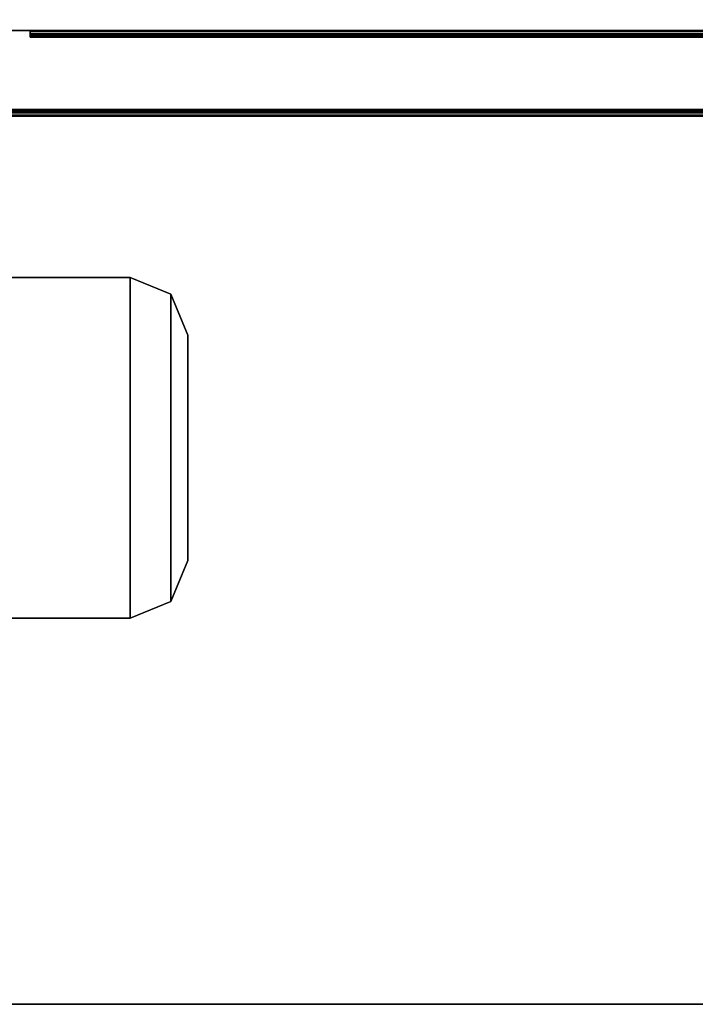
# Model space of a CAD drawing. Units: inches. Extents: x -88 to 47, y -77 to 40.
# Drawn here: x -21 to -16, y 17 to 25 of the extents above; entities that cross this region are included whole.
import ezdxf

# ---------------------------------------------------------------- set-up
doc = ezdxf.new("R2010")
doc.units = ezdxf.units.IN
doc.header["$LTSCALE"] = 12
doc.header["$MEASUREMENT"] = 0
for name, color, linetype in [('STORAGE-DOOR', 4, 'Continuous'), ('WKSURF-LEG', 6, 'Continuous'), ('WKSURF-TOP', 6, 'Continuous'), ('WKSURF-TOPEDGE', 6, 'Continuous')]:
    doc.layers.add(name, color=color, linetype=linetype)

# ---------------------------------------------------------------- blocks, each defined once
blk = doc.blocks.new('IFKS10_2472LS_0T')
at = {"layer": 'WKSURF-TOP'}
for points in [[(71.94, -0.06, 28.56), (0.06, -0.06, 28.56), (0.06, -22.94, 28.56), (71.94, -22.94, 28.56)], [(71.94, -0.06, 27.395), (71.94, -22.94, 27.395), (0.06, -22.94, 27.395), (0.06, -0.06, 27.395)]]:
    blk.add_3dface(points, dxfattribs=at)
at = {"layer": 'WKSURF-TOPEDGE'}
blk.add_3dface([(0.06, -22.94, 27.395), (71.94, -22.94, 27.395), (71.94, -22.94, 28.56), (0.06, -22.94, 28.56)], dxfattribs=at)
blk = doc.blocks.new('IFK2E3_S24M_1T')
at = {"layer": 'WKSURF-LEG'}
for points in [[(4.1579, -16.65, 27.384), (1.2629, -16.65, 27.384), (1.2629, -19.6, 27.384), (4.1579, -19.6, 27.384)], [(4.1579, -16.65, 27.384), (4.1579, -16.65, 27.309), (1.2629, -16.65, 27.309), (1.2629, -16.65, 27.384)], [(1.2629, -19.6, 27.309), (1.2629, -16.65, 27.309), (4.1579, -16.65, 27.309), (4.1579, -19.6, 27.309)], [(4.5114, -19.4536, 27.309), (4.5114, -16.7964, 27.309), (4.1579, -16.65, 27.309), (4.1579, -19.6, 27.309)], [(4.5114, -16.7964, 27.309), (4.5114, -16.7964, 27.384), (4.1579, -16.65, 27.384), (4.1579, -16.65, 27.309)], [(4.1579, -19.6, 27.384), (4.1579, -16.65, 27.384), (4.5114, -16.7964, 27.384), (4.5114, -19.4536, 27.384)], [(4.6579, -19.1, 27.309), (4.6579, -17.15, 27.309), (4.5114, -16.7964, 27.309), (4.5114, -19.4536, 27.309)], [(4.6579, -17.15, 27.309), (4.6579, -17.15, 27.384), (4.5114, -16.7964, 27.384), (4.5114, -16.7964, 27.309)], [(4.5114, -19.4536, 27.384), (4.5114, -16.7964, 27.384), (4.6579, -17.15, 27.384), (4.6579, -19.1, 27.384)], [(4.6579, -19.1, 27.384), (4.6579, -19.1, 27.309), (4.6579, -17.15, 27.309), (4.6579, -17.15, 27.384)], [(4.6579, -19.1, 27.384), (4.6579, -19.1, 27.309), (4.5114, -19.4536, 27.309), (4.5114, -19.4536, 27.384)], [(4.5114, -19.4536, 27.384), (4.5114, -19.4536, 27.309), (4.1579, -19.6, 27.309), (4.1579, -19.6, 27.384)], [(1.2629, -19.6, 27.384), (1.2629, -19.6, 27.309), (4.1579, -19.6, 27.309), (4.1579, -19.6, 27.384)]]:
    blk.add_3dface(points, dxfattribs=at)
blk = doc.blocks.new('IFK448_15SM72PL_0T')
at = {"layer": 'STORAGE-DOOR'}
for points in [[(3.293, -14.514, 67.043), (3.293, -14.514, 67.072), (0.293, -14.514, 67.072), (0.293, -14.514, 67.043)], [(0.293, -14.514, 52.351), (0.293, -14.514, 52.322), (3.293, -14.514, 52.322), (3.293, -14.514, 52.351)], [(14.9605, -14.514, 52.822), (3.293, -14.514, 52.822), (3.293, -14.543, 52.822), (14.9605, -14.543, 52.822)], [(14.9605, -14.514, 52.822), (14.9605, -14.514, 52.38), (3.293, -14.514, 52.38), (3.293, -14.514, 52.822)], [(3.293, -14.543, 52.822), (3.293, -14.514, 52.822), (3.293, -14.514, 52.38), (3.293, -14.543, 52.38)], [(3.293, -14.514, 66.572), (14.9605, -14.514, 66.572), (14.9605, -14.543, 66.572), (3.293, -14.543, 66.572)], [(3.293, -14.514, 67.014), (14.9605, -14.514, 67.014), (14.9605, -14.514, 66.572), (3.293, -14.514, 66.572)], [(3.293, -14.514, 66.572), (3.293, -14.543, 66.572), (3.293, -14.543, 67.014), (3.293, -14.514, 67.014)], [(3.293, -14.5469, 67.0285), (3.293, -14.5218, 67.043), (3.293, -14.514, 67.014), (3.293, -14.543, 67.014)], [(3.293, -14.5218, 67.043), (14.9605, -14.5218, 67.043), (14.9605, -14.514, 67.014), (3.293, -14.514, 67.014)], [(3.293, -14.514, 67.043), (3.293, -14.572, 67.043), (3.293, -14.572, 67.072), (3.293, -14.514, 67.072)], [(3.293, -14.514, 52.322), (3.293, -14.514, 52.351), (3.293, -14.572, 52.351), (3.293, -14.572, 52.322)], [(3.293, -14.514, 52.38), (3.293, -14.543, 52.38), (3.293, -14.5469, 52.3655), (3.293, -14.5218, 52.351)], [(14.9605, -14.514, 52.38), (3.293, -14.514, 52.38), (3.293, -14.5218, 52.351), (14.9605, -14.5218, 52.351)], [(3.293, -14.5575, 67.0391), (3.293, -14.543, 67.0642), (3.293, -14.5218, 67.043), (3.293, -14.5469, 67.0285)], [(3.293, -14.543, 67.0642), (14.9605, -14.543, 67.0642), (14.9605, -14.5218, 67.043), (3.293, -14.5218, 67.043)], [(3.293, -14.5218, 52.351), (3.293, -14.5469, 52.3655), (3.293, -14.5575, 52.3549), (3.293, -14.543, 52.3298)], [(14.9605, -14.5218, 52.351), (3.293, -14.5218, 52.351), (3.293, -14.543, 52.3298), (14.9605, -14.543, 52.3298)], [(14.9605, -14.543, 52.822), (3.293, -14.543, 52.822), (3.293, -14.543, 52.38), (14.9605, -14.543, 52.38)], [(14.9605, -14.543, 66.572), (14.9605, -14.543, 67.014), (3.293, -14.543, 67.014), (3.293, -14.543, 66.572)], [(3.293, -14.572, 67.043), (3.293, -14.572, 67.072), (3.293, -14.543, 67.0642), (3.293, -14.5575, 67.0391)], [(3.293, -14.572, 67.072), (14.9605, -14.572, 67.072), (14.9605, -14.543, 67.0642), (3.293, -14.543, 67.0642)], [(14.9605, -14.5469, 67.0285), (3.293, -14.5469, 67.0285), (3.293, -14.543, 67.014), (14.9605, -14.543, 67.014)], [(3.293, -14.543, 52.3298), (3.293, -14.5575, 52.3549), (3.293, -14.572, 52.351), (3.293, -14.572, 52.322)], [(3.293, -14.543, 52.38), (14.9605, -14.543, 52.38), (14.9605, -14.5469, 52.3655), (3.293, -14.5469, 52.3655)], [(14.9605, -14.543, 52.3298), (3.293, -14.543, 52.3298), (3.293, -14.572, 52.322), (14.9605, -14.572, 52.322)], [(14.9605, -14.5575, 67.0391), (3.293, -14.5575, 67.0391), (3.293, -14.5469, 67.0285), (14.9605, -14.5469, 67.0285)], [(3.293, -14.5469, 52.3655), (14.9605, -14.5469, 52.3655), (14.9605, -14.5575, 52.3549), (3.293, -14.5575, 52.3549)], [(14.9605, -14.572, 67.043), (3.293, -14.572, 67.043), (3.293, -14.5575, 67.0391), (14.9605, -14.5575, 67.0391)], [(3.293, -14.5575, 52.3549), (14.9605, -14.5575, 52.3549), (14.9605, -14.572, 52.351), (3.293, -14.572, 52.351)], [(0.293, -15.197, 67.072), (17.9605, -15.197, 67.072), (17.9605, -15.226, 67.0642), (0.293, -15.226, 67.0642)], [(17.9605, -15.197, 67.043), (0.293, -15.197, 67.043), (0.293, -15.2115, 67.0391), (17.9605, -15.2115, 67.0391)], [(17.9605, -15.197, 52.322), (0.293, -15.197, 52.322), (0.293, -15.226, 52.3298), (17.9605, -15.226, 52.3298)], [(0.293, -15.197, 52.351), (17.9605, -15.197, 52.351), (17.9605, -15.2115, 52.3549), (0.293, -15.2115, 52.3549)], [(17.9605, -15.2115, 67.0391), (0.293, -15.2115, 67.0391), (0.293, -15.2221, 67.0285), (17.9605, -15.2221, 67.0285)], [(0.293, -15.2115, 52.3549), (17.9605, -15.2115, 52.3549), (17.9605, -15.2221, 52.3655), (0.293, -15.2221, 52.3655)], [(17.9605, -15.2221, 67.0285), (0.293, -15.2221, 67.0285), (0.293, -15.226, 67.014), (17.9605, -15.226, 67.014)], [(0.293, -15.2221, 52.3655), (17.9605, -15.2221, 52.3655), (17.9605, -15.226, 52.38), (0.293, -15.226, 52.38)], [(17.9605, -15.226, 67.014), (0.293, -15.226, 67.014), (0.293, -15.255, 67.014), (17.9605, -15.255, 67.014)], [(17.9605, -15.226, 52.38), (0.293, -15.226, 52.38), (0.293, -15.226, 67.014), (17.9605, -15.226, 67.014)], [(0.293, -15.226, 67.0642), (17.9605, -15.226, 67.0642), (17.9605, -15.2472, 67.043), (0.293, -15.2472, 67.043)], [(17.9605, -15.226, 52.3298), (0.293, -15.226, 52.3298), (0.293, -15.2472, 52.351), (17.9605, -15.2472, 52.351)], [(0.293, -15.2472, 67.043), (17.9605, -15.2472, 67.043), (17.9605, -15.255, 67.014), (0.293, -15.255, 67.014)], [(17.9605, -15.2472, 52.351), (0.293, -15.2472, 52.351), (0.293, -15.255, 52.38), (17.9605, -15.255, 52.38)], [(0.293, -15.255, 67.014), (0.293, -15.255, 52.38), (17.9605, -15.255, 52.38), (17.9605, -15.255, 67.014)]]:
    blk.add_3dface(points, dxfattribs=at)
for points, invisible_edges in [([(0.293, -15.197, 67.043), (3.293, -14.572, 67.043), (3.293, -14.514, 67.043), (0.293, -14.514, 67.043)], 1), ([(0.293, -15.197, 67.072), (3.293, -14.572, 67.072), (3.293, -14.514, 67.072), (0.293, -14.514, 67.072)], 1), ([(0.293, -15.197, 52.322), (0.293, -14.514, 52.322), (3.293, -14.514, 52.322), (3.293, -14.572, 52.322)], 8), ([(0.293, -15.197, 52.351), (0.293, -14.514, 52.351), (3.293, -14.514, 52.351), (3.293, -14.572, 52.351)], 8), ([(17.9605, -15.197, 67.043), (14.9605, -14.572, 67.043), (3.293, -14.572, 67.043), (0.293, -15.197, 67.043)], 5), ([(17.9605, -15.197, 67.072), (14.9605, -14.572, 67.072), (3.293, -14.572, 67.072), (0.293, -15.197, 67.072)], 5), ([(17.9605, -15.197, 52.322), (14.9605, -14.572, 52.322), (3.293, -14.572, 52.322), (0.293, -15.197, 52.322)], 5), ([(17.9605, -15.197, 52.351), (14.9605, -14.572, 52.351), (3.293, -14.572, 52.351), (0.293, -15.197, 52.351)], 5)]:
    blk.add_3dface(points, dxfattribs=dict(at, invisible_edges=invisible_edges))

msp = doc.modelspace()

# ---------------------------------------------------------------- block references
for name in ['IFKS10_2472LS_0T', 'IFK2E3_S24M_1T', 'IFK448_15SM72PL_0T']:
    msp.add_blockref(name, (-24.5946, 39.5482))

doc.saveas('drawing.dxf')
